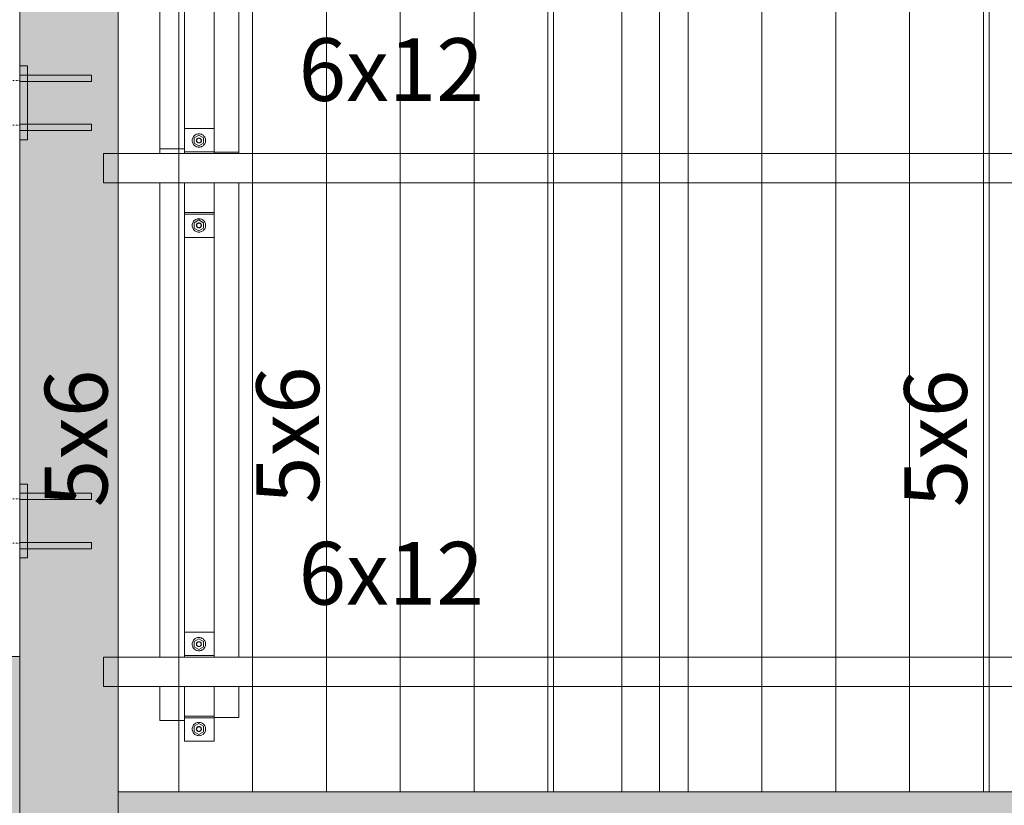
# Model space of a CAD drawing. Units: millimetres. Extents: x 225850 to 342378, y -28738 to 12684.
# Drawn here: x 229327 to 231328, y -15900 to -14303 of the extents above; entities that cross this region are included whole.
import ezdxf

# ---------------------------------------------------------------- set-up
doc = ezdxf.new("R2010")
doc.units = ezdxf.units.MM
doc.linetypes.add('Traço', pattern=[6.35, 3.175, -3.175])
for name, color, linetype, lineweight, true_color in [('A-GENM', 7, 'Continuous', 5, 0x3f403f), ('fundação', 7, 'Continuous', 5, 0x3f403f), ('Pilares Estruturais', 7, 'Continuous', 5, 0x3f403f), ('Piso', 7, 'Continuous', 5, 0x3f403f), ('Quadro Estrutural', 7, 'Continuous', 5, 0x3f403f), ('TAG VIGA', 7, 'Continuous', 5, 0x3f403f), ('Telhado', 7, 'Continuous', 5, 0x3f403f), ('Telhados', 7, 'Continuous', 5, 0x3f403f)]:
    doc.layers.add(name, color=color, linetype=linetype, lineweight=lineweight, true_color=true_color)
doc.layers.add('HIDDEN', color=7, linetype='Traço', lineweight=5)
doc.styles.add('Figtree Medium_1', font='txt', dxfattribs={"width": 0.9, "height": 127.5})
pattern_1 = [(90, (0, -23673.15), (-150, 9e-15), [])]
pattern_2 = [(90, (885, -23673.15), (-150, 9e-15), [])]
pattern_3 = [(90, (1770, -23673.15), (-150, 9e-15), [])]

# ---------------------------------------------------------------- blocks, each defined once
blk = doc.blocks.new('Family - L213-296805-PLANTA DE COBERTURA - NÍVEL 3_65m - T_V_A_')
at = {"layer": 'Piso', "lineweight": 18, "true_color": 0xc3c3c3}
blk.add_hatch(color=9, dxfattribs=at).paths.add_polyline_path([(978.2, -1401.8), (1725, -1401.8), (1725, -1252), (-1725, -1252), (-1725, -1401.8), (930, -1401.8)])
blk = doc.blocks.new('Family - VC221-297033-PLANTA DE COBERTURA - NÍVEL 3_65m - T_V_A_')
at = {"layer": 'Quadro Estrutural', "lineweight": 18, "true_color": 0x3d3d3d}
blk.add_hatch(color=250, dxfattribs=at).paths.add_polyline_path([(-100, -1351.8), (100, -1351.8), (100, -988.2), (70, -988.2), (70, -928.2), (100, -928.2), (100, 35.5), (70, 35.5), (70, 95.5), (100, 95.5), (100, 1059.1), (70, 1059.1), (70, 1119.1), (100, 1119.1), (100, 1351.8), (-100, 1351.8), (-100, 1123.2), (-84, 1123.2), (-84, 1104.6), (46, 1103.7), (46, 1091.9), (-84, 1091.9), (-84, 1004.6), (46, 1003.7), (46, 991.9), (-84, 991.9), (-84, 973.2), (-100, 973.2), (-100, 273.2), (-84, 273.2), (-84, 254.6), (46, 253.7), (46, 241.9), (-84, 241.9), (-84, 154.6), (46, 153.7), (46, 141.9), (-84, 141.9), (-84, 123.2), (-100, 123.2), (-100, -576.8), (-84, -576.8), (-84, -595.4), (46, -596.3), (46, -608.1), (-84, -608.1), (-84, -695.4), (46, -696.3), (46, -708.1), (-84, -708.1), (-84, -726.8), (-100, -726.8), (-100, -1264.5)])
at = {"layer": 'Quadro Estrutural', "color": 9, "lineweight": 18, "true_color": 0xbfbfbf}
for p, q in [((100, 1351.8), (-100, 1351.8)), ((-100, 1351.8), (-100, -1351.8)), ((100, 1351.8), (100, -1351.8)), ((-100, -1351.8), (100, -1351.8))]:
    blk.add_line(p, q, dxfattribs=at)
blk = doc.blocks.new('Family - P32-297587-PLANTA DE COBERTURA - NÍVEL 3_65m - T_V_A_')
at = {"layer": 'Pilares Estruturais', "lineweight": 18, "true_color": 0x00ce7c}
for points in [[(-182.1, 0), (-150, 0), (-150, 100), (-575, 525), (-218, 0)], [(-575, -525), (-150, -275.9), (-150, -100), (-175.3, -125.3)], [(-150, -525), (-150, -275.9), (-575, -525)]]:
    blk.add_hatch(color=112, dxfattribs=at).paths.add_polyline_path(points)
h = blk.add_hatch(color=112, dxfattribs=at)
h.paths.add_polyline_path([(-575, -525), (-150, -100), (-575, -100), (-575, -125.3)])
h.paths.add_polyline_path([(-218, 0), (-575, 525), (-575, 0)])
h = blk.add_hatch(color=112, dxfattribs=at)
h.paths.add_polyline_path([(-150, 100), (-150, 525), (-575, 525), (-150, 100)])
h.paths.add_polyline_path([(50, 217.2), (50, 217.2), (50, 249.8)])
at = {"layer": 'Pilares Estruturais', "color": 253, "lineweight": 18, "true_color": 0xaaaaaa}
for p, q in [((-575, 525), (-575, -525)), ((-150, 525), (-575, 525)), ((-575, -525), (-575, 525)), ((-575, 525), (-150, 525)), ((-150, 100), (-575, 525)), ((-575, -525), (-150, -100)), ((-575, -525), (-150, -525)), ((-150, -525), (-575, -525))]:
    blk.add_line(p, q, dxfattribs=at)
blk = doc.blocks.new('IFC-EST-UBS-PORTE-2_IFC-1-PLANTA DE COBERTURA - NÍVEL 3_65m - T_V_A_')
at = {"layer": 'fundação', "color": 253, "lineweight": 18, "true_color": 0xaaaaaa}
blk.add_blockref('Family - P32-297587-PLANTA DE COBERTURA - NÍVEL 3_65m - T_V_A_', (229476.8, -16122.2), dxfattribs=at)
at = {"layer": 'Piso', "color": 253, "lineweight": 18, "true_color": 0xaaaaaa}
blk.add_blockref('Family - L213-296805-PLANTA DE COBERTURA - NÍVEL 3_65m - T_V_A_', (231251.8, -14620.4), dxfattribs=at)
at = {"layer": 'Quadro Estrutural', "color": 253, "lineweight": 18, "true_color": 0xaaaaaa}
blk.add_blockref('Family - VC221-297033-PLANTA DE COBERTURA - NÍVEL 3_65m - T_V_A_', (229426.8, -14670.4), dxfattribs=at)
blk = doc.blocks.new('Viga Tubo Retangular - 150x100_4_75-2421579-PLANTA DE COBERTURA - NÍVEL 3_65m - T_V_A_')
at = {"layer": 'HIDDEN', "color": 253, "true_color": 0xaaaaaa}
for p, q in [((-178.7, 45.2), (1950, 45.2)), ((-178.7, -45.2), (1950, -45.2))]:
    blk.add_line(p, q, dxfattribs=at)
blk = doc.blocks.new('Chapa2 - _16_00-V66-PLANTA DE COBERTURA - NÍVEL 3_65m - T_V_A_')
at = {"layer": 'Quadro Estrutural', "true_color": 0x565755, "transparency": 33554432}
h = blk.add_hatch(color=251, dxfattribs=at)
h.paths.add_polyline_path([(229342.8, -15397.2), (229342.8, -15378.5), (229326.8, -15378.5), (229326.8, -15397.2)])
h.paths.add_polyline_path([(229326.8, -15365.8), (229342.8, -15365.8), (229342.8, -15278.5), (229326.8, -15278.5), (229326.8, -15309.8)])
h.paths.add_polyline_path([(229326.8, -15265.8), (229342.8, -15265.8), (229342.8, -15247.2), (229326.8, -15247.2)])
at = {"layer": 'Quadro Estrutural', "color": 9, "true_color": 0xbfbfbf}
for p, q in [((229326.8, -15265.8), (229326.8, -15247.2)), ((229326.8, -15247.2), (229342.8, -15247.2)), ((229342.8, -15247.2), (229326.8, -15247.2)), ((229326.8, -15247.2), (229326.8, -15397.2)), ((229342.8, -15247.2), (229342.8, -15265.8)), ((229342.8, -15397.2), (229342.8, -15247.2)), ((229326.8, -15272.2), (229326.8, -15266.7)), ((229326.8, -15276.7), (229326.8, -15272.2)), ((229326.8, -15365.8), (229326.8, -15278.5)), ((229342.8, -15267.8), (229342.8, -15268.9)), ((229342.8, -15269.2), (229342.8, -15270.4)), ((229342.8, -15270.7), (229342.8, -15272)), ((229342.8, -15272.2), (229342.8, -15273.7)), ((229342.8, -15273.8), (229342.8, -15275.2)), ((229342.8, -15275.5), (229342.8, -15276.5)), ((229342.8, -15278.5), (229342.8, -15365.8)), ((229326.8, -15372.2), (229326.8, -15367.7)), ((229326.8, -15377.7), (229326.8, -15372.2)), ((229326.8, -15397.2), (229326.8, -15378.5)), ((229342.8, -15367.8), (229342.8, -15368.9)), ((229342.8, -15369.2), (229342.8, -15370.6)), ((229342.8, -15370.7), (229342.8, -15372.2)), ((229342.8, -15372.4), (229342.8, -15373.7)), ((229342.8, -15374), (229342.8, -15375.2)), ((229342.8, -15375.5), (229342.8, -15376.5)), ((229342.8, -15378.5), (229342.8, -15397.2)), ((229342.8, -15397.2), (229326.8, -15397.2)), ((229326.8, -15397.2), (229342.8, -15397.2))]:
    blk.add_line(p, q, dxfattribs=at)
blk = doc.blocks.new('Chumbador 00 - ø1_2_-2299800-PLANTA DE COBERTURA - NÍVEL 3_65m - T_V_A_')
at = {"layer": 'A-GENM', "color": 9, "true_color": 0xbfbfbf}
for p, q in [((229342.8, -7740.8), (229326.8, -7740.8)), ((229326.8, -7740.8), (229326.8, -7741.1)), ((229326.8, -7740.8), (229326.8, -7741.1)), ((229326.8, -7741.1), (229326.8, -7741.7)), ((229326.8, -7741.1), (229326.8, -7741.7)), ((229326.8, -7741.7), (229326.8, -7742.7)), ((229326.8, -7741.7), (229326.8, -7742.7)), ((229326.8, -7742.7), (229326.8, -7744)), ((229326.8, -7742.7), (229326.8, -7744)), ((229472.8, -7740.8), (229342.8, -7740.8)), ((229472.8, -7741.1), (229472.8, -7740.8)), ((229472.8, -7747.2), (229472.8, -7740.8)), ((229472.8, -7741.7), (229472.8, -7741.1)), ((229472.8, -7742.7), (229472.8, -7741.7)), ((229472.8, -7744), (229472.8, -7742.7)), ((229326.8, -7744), (229326.8, -7745.6)), ((229326.8, -7744), (229326.8, -7745.6)), ((229326.8, -7745.6), (229326.8, -7747.2)), ((229326.8, -7745.6), (229326.8, -7747.2)), ((229326.8, -7747.2), (229326.8, -7748.8)), ((229326.8, -7747.2), (229326.8, -7748.8)), ((229326.8, -7748.8), (229326.8, -7750.4)), ((229326.8, -7748.8), (229326.8, -7750.4)), ((229326.8, -7750.4), (229326.8, -7751.7)), ((229326.8, -7750.4), (229326.8, -7751.7)), ((229326.8, -7751.7), (229326.8, -7752.7)), ((229326.8, -7751.7), (229326.8, -7752.7)), ((229326.8, -7752.7), (229326.8, -7753.3)), ((229326.8, -7752.7), (229326.8, -7753.3)), ((229326.8, -7753.3), (229326.8, -7753.5)), ((229326.8, -7753.3), (229326.8, -7753.5)), ((229326.8, -7753.5), (229342.8, -7753.5)), ((229342.8, -7753.5), (229472.8, -7753.5)), ((229472.8, -7745.6), (229472.8, -7744)), ((229472.8, -7747.2), (229472.8, -7745.6)), ((229472.8, -7748.8), (229472.8, -7747.2)), ((229472.8, -7753.5), (229472.8, -7747.2)), ((229472.8, -7750.4), (229472.8, -7748.8)), ((229472.8, -7751.7), (229472.8, -7750.4)), ((229472.8, -7752.7), (229472.8, -7751.7)), ((229472.8, -7753.3), (229472.8, -7752.7)), ((229472.8, -7753.5), (229472.8, -7753.3))]:
    blk.add_line(p, q, dxfattribs=at)
blk = doc.blocks.new('Chumbador 00 - ø1_2_-2300122-PLANTA DE COBERTURA - NÍVEL 3_65m - T_V_A_')
at = {"layer": 'A-GENM', "color": 9, "true_color": 0xbfbfbf}
for p, q in [((229342.8, -7640.8), (229326.8, -7640.8)), ((229326.8, -7640.8), (229326.8, -7641.1)), ((229326.8, -7640.8), (229326.8, -7641.1)), ((229326.8, -7641.1), (229326.8, -7641.7)), ((229326.8, -7641.1), (229326.8, -7641.7)), ((229326.8, -7641.7), (229326.8, -7642.7)), ((229326.8, -7641.7), (229326.8, -7642.7)), ((229326.8, -7642.7), (229326.8, -7644)), ((229326.8, -7642.7), (229326.8, -7644)), ((229472.8, -7640.8), (229342.8, -7640.8)), ((229472.8, -7641.1), (229472.8, -7640.8)), ((229472.8, -7647.2), (229472.8, -7640.8)), ((229472.8, -7641.7), (229472.8, -7641.1)), ((229472.8, -7642.7), (229472.8, -7641.7)), ((229472.8, -7644), (229472.8, -7642.7)), ((229326.8, -7644), (229326.8, -7645.6)), ((229326.8, -7644), (229326.8, -7645.6)), ((229326.8, -7645.6), (229326.8, -7647.2)), ((229326.8, -7645.6), (229326.8, -7647.2)), ((229326.8, -7647.2), (229326.8, -7648.8)), ((229326.8, -7647.2), (229326.8, -7648.8)), ((229326.8, -7648.8), (229326.8, -7650.4)), ((229326.8, -7648.8), (229326.8, -7650.4)), ((229326.8, -7650.4), (229326.8, -7651.7)), ((229326.8, -7650.4), (229326.8, -7651.7)), ((229326.8, -7651.7), (229326.8, -7652.7)), ((229326.8, -7651.7), (229326.8, -7652.7)), ((229326.8, -7652.7), (229326.8, -7653.3)), ((229326.8, -7652.7), (229326.8, -7653.3)), ((229326.8, -7653.3), (229326.8, -7653.5)), ((229326.8, -7653.3), (229326.8, -7653.5)), ((229326.8, -7653.5), (229342.8, -7653.5)), ((229342.8, -7653.5), (229472.8, -7653.5)), ((229472.8, -7645.6), (229472.8, -7644)), ((229472.8, -7647.2), (229472.8, -7645.6)), ((229472.8, -7648.8), (229472.8, -7647.2)), ((229472.8, -7653.5), (229472.8, -7647.2)), ((229472.8, -7650.4), (229472.8, -7648.8)), ((229472.8, -7651.7), (229472.8, -7650.4)), ((229472.8, -7652.7), (229472.8, -7651.7)), ((229472.8, -7653.3), (229472.8, -7652.7)), ((229472.8, -7653.5), (229472.8, -7653.3))]:
    blk.add_line(p, q, dxfattribs=at)
blk = doc.blocks.new('Chumbador 00 - ø1_2_-V67-PLANTA DE COBERTURA - NÍVEL 3_65m - T_V_A_')
at = {"layer": 'A-GENM', "true_color": 0xc0c0c0, "transparency": 33554432}
for points in [[(229399.6, -15372.2), (229472.8, -15372.2), (229472.8, -15365.8), (229326.8, -15366.7), (229326.8, -15372.2), (229342.8, -15372.2)], [(229326.8, -15378.5), (229472.8, -15377.7), (229472.8, -15372.2), (229326.8, -15372.2), (229326.8, -15378.3)]]:
    blk.add_hatch(color=9, dxfattribs=at).paths.add_polyline_path(points)
at = {"layer": 'A-GENM', "color": 9, "true_color": 0xbfbfbf}
for p, q in [((229342.8, -15365.8), (229326.8, -15365.8)), ((229326.8, -15365.8), (229326.8, -15366.7)), ((229326.8, -15365.8), (229326.8, -15366.7)), ((229326.8, -15367.7), (229326.8, -15372.2)), ((229326.8, -15367.7), (229326.8, -15372.2)), ((229326.8, -15372.2), (229326.8, -15378.5)), ((229326.8, -15372.2), (229326.8, -15373.8)), ((229326.8, -15373.8), (229326.8, -15375.4)), ((229326.8, -15375.4), (229326.8, -15376.7)), ((229326.8, -15376.7), (229326.8, -15377.7)), ((229326.8, -15377.7), (229326.8, -15378.3)), ((229326.8, -15378.3), (229326.8, -15378.5)), ((229326.8, -15378.5), (229342.8, -15378.5)), ((229472.8, -15365.8), (229342.8, -15365.8)), ((229342.8, -15378.5), (229472.8, -15378.5)), ((229472.8, -15366.1), (229472.8, -15365.8)), ((229472.8, -15366.1), (229472.8, -15365.8)), ((229472.8, -15366.7), (229472.8, -15366.1)), ((229472.8, -15366.7), (229472.8, -15366.1)), ((229472.8, -15367.7), (229472.8, -15366.7)), ((229472.8, -15367.7), (229472.8, -15366.7)), ((229472.8, -15369), (229472.8, -15367.7)), ((229472.8, -15369), (229472.8, -15367.7)), ((229472.8, -15370.6), (229472.8, -15369)), ((229472.8, -15370.6), (229472.8, -15369)), ((229472.8, -15372.2), (229472.8, -15370.6)), ((229472.8, -15372.2), (229472.8, -15370.6)), ((229472.8, -15373.8), (229472.8, -15372.2)), ((229472.8, -15373.8), (229472.8, -15372.2)), ((229472.8, -15375.4), (229472.8, -15373.8)), ((229472.8, -15375.4), (229472.8, -15373.8)), ((229472.8, -15376.7), (229472.8, -15375.4)), ((229472.8, -15376.7), (229472.8, -15375.4)), ((229472.8, -15377.7), (229472.8, -15376.7)), ((229472.8, -15377.7), (229472.8, -15376.7)), ((229472.8, -15378.3), (229472.8, -15377.7)), ((229472.8, -15378.3), (229472.8, -15377.7)), ((229472.8, -15378.5), (229472.8, -15378.3)), ((229472.8, -15378.5), (229472.8, -15378.3))]:
    blk.add_line(p, q, dxfattribs=at)
blk = doc.blocks.new('Chumbador 00 - ø1_2_-V68-PLANTA DE COBERTURA - NÍVEL 3_65m - T_V_A_')
at = {"layer": 'A-GENM', "true_color": 0xc0c0c0, "transparency": 33554432}
for points in [[(229472.8, -15272.2), (229472.8, -15265.8), (229326.8, -15266.7), (229326.8, -15272.2), (229399.6, -15272.2)], [(229326.8, -15278.5), (229472.8, -15277.7), (229472.8, -15272.2), (229326.8, -15272.2), (229326.8, -15278.3)]]:
    blk.add_hatch(color=9, dxfattribs=at).paths.add_polyline_path(points)
at = {"layer": 'A-GENM', "color": 9, "true_color": 0xbfbfbf}
for p, q in [((229342.8, -15265.8), (229326.8, -15265.8)), ((229326.8, -15265.8), (229326.8, -15272.2)), ((229326.8, -15265.8), (229326.8, -15266.1)), ((229326.8, -15266.1), (229326.8, -15266.7)), ((229326.8, -15266.7), (229326.8, -15267.7)), ((229326.8, -15267.7), (229326.8, -15269)), ((229326.8, -15269), (229326.8, -15270.6)), ((229326.8, -15270.6), (229326.8, -15272.2)), ((229326.8, -15272.2), (229326.8, -15276.7)), ((229326.8, -15272.2), (229326.8, -15276.7)), ((229326.8, -15277.7), (229326.8, -15278.5)), ((229326.8, -15277.7), (229326.8, -15278.5)), ((229326.8, -15278.5), (229342.8, -15278.5)), ((229472.8, -15265.8), (229342.8, -15265.8)), ((229342.8, -15278.5), (229472.8, -15278.5)), ((229472.8, -15266.1), (229472.8, -15265.8)), ((229472.8, -15266.1), (229472.8, -15265.8)), ((229472.8, -15266.7), (229472.8, -15266.1)), ((229472.8, -15266.7), (229472.8, -15266.1)), ((229472.8, -15267.7), (229472.8, -15266.7)), ((229472.8, -15267.7), (229472.8, -15266.7)), ((229472.8, -15269), (229472.8, -15267.7)), ((229472.8, -15269), (229472.8, -15267.7)), ((229472.8, -15270.6), (229472.8, -15269)), ((229472.8, -15270.6), (229472.8, -15269)), ((229472.8, -15272.2), (229472.8, -15270.6)), ((229472.8, -15272.2), (229472.8, -15270.6)), ((229472.8, -15273.8), (229472.8, -15272.2)), ((229472.8, -15273.8), (229472.8, -15272.2)), ((229472.8, -15275.4), (229472.8, -15273.8)), ((229472.8, -15275.4), (229472.8, -15273.8)), ((229472.8, -15276.7), (229472.8, -15275.4)), ((229472.8, -15276.7), (229472.8, -15275.4)), ((229472.8, -15277.7), (229472.8, -15276.7)), ((229472.8, -15277.7), (229472.8, -15276.7)), ((229472.8, -15278.3), (229472.8, -15277.7)), ((229472.8, -15278.3), (229472.8, -15277.7)), ((229472.8, -15278.5), (229472.8, -15278.3)), ((229472.8, -15278.5), (229472.8, -15278.3))]:
    blk.add_line(p, q, dxfattribs=at)
blk = doc.blocks.new('Viga L - 2_x1_8_-2419488-PLANTA DE COBERTURA - NÍVEL 3_65m - T_V_A_')
at = {"layer": 'Quadro Estrutural', "color": 251, "true_color": 0x575857}
for p, q in [((247635.7, -27585.6), (247635.7, -27525.6)), ((247683.3, -27525.6), (247683.3, -27585.6))]:
    blk.add_line(p, q, dxfattribs=at)
blk = doc.blocks.new('Viga L - 2_x1_8_-2419717-PLANTA DE COBERTURA - NÍVEL 3_65m - T_V_A_')
at = {"layer": 'Quadro Estrutural', "color": 251, "true_color": 0x575857}
for p, q in [((247461.7, -27585.6), (247461.7, -27525.6)), ((247509.4, -27525.6), (247509.4, -27585.6))]:
    blk.add_line(p, q, dxfattribs=at)
blk = doc.blocks.new('Chumbador 02 - ø3_8-V57-PLANTA DE COBERTURA - NÍVEL 3_65m - T_V_A_')
at = {"layer": 'A-GENM', "color": 251, "true_color": 0x575857}
for p, q in [((0, 11), (-9.5, 5.5)), ((-9.5, 5.5), (-9.5, -5.5)), ((9.5, 5.5), (0, 11)), ((9.5, -5.5), (9.5, 5.5)), ((-9.5, -5.5), (0, -11)), ((0, -11), (9.5, -5.5))]:
    blk.add_line(p, q, dxfattribs=at)
for radius, start, end in [(13.6, 165, 180), (13.6, 150, 165), (13.6, 135, 150), (13.6, 120, 135), (13.6, 105, 120), (5, 165, 180), (5, 150, 165), (4.75, 165, 180), (4.75, 150, 165), (5, 135, 150), (4.75, 135, 150), (13.6, 90, 105), (5, 120, 135), (4.75, 120, 135), (5, 105, 120), (4.75, 105, 120), (5, 90, 105), (4.75, 90, 105), (13.6, 75, 90), (5, 75, 90), (4.75, 75, 90), (4.75, 60, 75), (5, 60, 75), (4.75, 45, 60), (5, 45, 60), (4.75, 30, 45), (13.6, 60, 75), (5, 30, 45), (4.75, 15, 30), (5, 15, 30), (4.75, 360, 15), (5, 0, 15), (13.6, 45, 60), (13.6, 30, 45), (13.6, 15, 30), (13.6, 360, 15), (13.6, 180, 195), (13.6, 195, 210), (13.6, 210, 225), (13.6, 225, 240), (13.6, 240, 255), (5, 180, 195), (5, 195, 210), (4.75, 180, 195), (4.75, 195, 210), (5, 210, 225), (4.75, 210, 225), (5, 225, 240), (13.6, 255, 270), (4.75, 225, 240), (5, 240, 255), (4.75, 240, 255), (5, 255, 270), (4.75, 255, 270), (4.75, 270, 285), (5, 270, 285), (13.6, 270, 285), (4.75, 285, 300), (5, 285, 300), (4.75, 300, 315), (5, 300, 315), (4.75, 315, 330), (5, 315, 330), (13.6, 285, 300), (4.75, 330, 345), (5, 330, 345), (4.75, 345, 360), (5, 345, 0), (13.6, 300, 315), (13.6, 315, 330), (13.6, 330, 345), (13.6, 345, 360)]:
    blk.add_arc((0, 0), radius, start, end, dxfattribs=at)
blk = doc.blocks.new('Chumbador 02 - ø3_8-2420184-PLANTA DE COBERTURA - NÍVEL 3_65m - T_V_A_')
at = {"layer": 'A-GENM', "color": 251, "true_color": 0x575857}
for p, q in [((0, 11), (-9.5, 5.5)), ((-9.5, 5.5), (-9.5, -5.5)), ((9.5, 5.5), (0, 11)), ((9.5, -5.5), (9.5, 5.5)), ((-9.5, -5.5), (0, -11)), ((0, -11), (9.5, -5.5))]:
    blk.add_line(p, q, dxfattribs=at)
for radius, start, end in [(13.6, 165, 180), (13.6, 180, 195), (13.6, 150, 165), (13.6, 135, 150), (13.6, 120, 135), (13.6, 105, 120), (5, 165, 180), (5, 180, 195), (5, 150, 165), (4.75, 165, 180), (4.75, 180, 195), (4.75, 150, 165), (5, 135, 150), (4.75, 135, 150), (13.6, 90, 105), (5, 120, 135), (4.75, 120, 135), (5, 105, 120), (4.75, 105, 120), (5, 90, 105), (4.75, 90, 105), (13.6, 75, 90), (5, 75, 90), (4.75, 75, 90), (4.75, 60, 75), (5, 60, 75), (4.75, 45, 60), (5, 45, 60), (4.75, 30, 45), (13.6, 60, 75), (5, 30, 45), (4.75, 15, 30), (5, 15, 30), (4.75, 0, 15), (4.75, 345, 360), (5, 0, 15), (5, 345, 360), (13.6, 45, 60), (13.6, 30, 45), (13.6, 15, 30), (13.6, 0, 15), (13.6, 345, 360), (13.6, 195, 210), (13.6, 210, 225), (13.6, 225, 240), (13.6, 240, 255), (5, 195, 210), (4.75, 195, 210), (5, 210, 225), (4.75, 210, 225), (5, 225, 240), (13.6, 255, 270), (4.75, 225, 240), (5, 240, 255), (4.75, 240, 255), (5, 255, 270), (4.75, 255, 270), (4.75, 270, 285), (5, 270, 285), (13.6, 270, 285), (4.75, 285, 300), (5, 285, 300), (4.75, 300, 315), (5, 300, 315), (4.75, 315, 330), (5, 315, 330), (13.6, 285, 300), (4.75, 330, 345), (5, 330, 345), (13.6, 300, 315), (13.6, 315, 330), (13.6, 330, 345)]:
    blk.add_arc((0, 0), radius, start, end, dxfattribs=at)
blk = doc.blocks.new('Viga L - 2_x1_8_-V112-PLANTA DE COBERTURA - NÍVEL 3_65m - T_V_A_')
at = {"layer": 'Quadro Estrutural', "color": 251, "true_color": 0x575857}
for p, q in [((229661.8, -8115.5), (229661.8, -8067.8)), ((229661.8, -8067.8), (229721.8, -8067.8)), ((229721.8, -8067.8), (229721.8, -8109.5)), ((229721.8, -8115.5), (229661.8, -8115.5))]:
    blk.add_line(p, q, dxfattribs=at)
blk = doc.blocks.new('Chumbador 02 - ø3_8-V115-PLANTA DE COBERTURA - NÍVEL 3_65m - T_V_A_')
at = {"layer": 'A-GENM', "color": 251, "true_color": 0x575857}
for p, q in [((0, 11), (-9.5, 5.5)), ((-9.5, 5.5), (-9.5, -5.5)), ((9.5, 5.5), (0, 11)), ((9.5, -5.5), (9.5, 5.5)), ((-9.5, -5.5), (0, -11)), ((0, -11), (9.5, -5.5))]:
    blk.add_line(p, q, dxfattribs=at)
for radius, start, end in [(13.6, 165, 180), (13.6, 180, 210), (13.6, 120, 165), (13.6, 105, 120), (5, 165, 180), (5, 180, 210), (5, 150, 165), (4.75, 165, 180), (4.75, 180, 195), (4.75, 150, 165), (5, 135, 150), (4.75, 120, 150), (13.6, 90, 105), (5, 120, 135), (5, 105, 120), (4.75, 15, 120), (5, 90, 105), (13.6, 75, 90), (5, 75, 90), (5, 60, 75), (5, 45, 60), (13.6, 60, 75), (5, 30, 45), (5, 15, 30), (4.75, 0, 15), (4.75, 345, 360), (5, 0, 15), (5, 345, 360), (13.6, 15, 60), (13.6, 0, 15), (13.6, 345, 360), (13.6, 210, 225), (13.6, 225, 240), (13.6, 240, 255), (4.75, 195, 210), (5, 210, 225), (4.75, 210, 225), (5, 225, 240), (13.6, 255, 270), (4.75, 225, 255), (5, 240, 255), (5, 255, 270), (4.75, 255, 270), (5, 270, 300), (4.75, 270, 285), (13.6, 270, 315), (4.75, 285, 300), (4.75, 300, 315), (5, 300, 315), (4.75, 315, 330), (5, 315, 330), (4.75, 330, 345), (5, 330, 345), (13.6, 315, 330), (13.6, 330, 345)]:
    blk.add_arc((0, 0), radius, start, end, dxfattribs=at)
blk = doc.blocks.new('Madeira Retangular - 5x6-2429322-PLANTA DE COBERTURA - NÍVEL 3_65m - T_V_A_')
at = {"layer": 'Quadro Estrutural', "color": 251, "true_color": 0x575857}
for p, q in [((229611.8, -9265), (229611.8, -10096)), ((229661.8, -10096), (229661.8, -9265))]:
    blk.add_line(p, q, dxfattribs=at)
at = {"layer": 'Quadro Estrutural', "color": 251, "true_color": 0x6a6b6a}
for p, q in [((229611.8, -10096), (229611.8, -10163.3)), ((229661.8, -10163.3), (229661.8, -10096))]:
    blk.add_line(p, q, dxfattribs=at)
blk = doc.blocks.new('Madeira Retangular - 5x6-V116-PLANTA DE COBERTURA - NÍVEL 3_65m - T_V_A_')
at = {"layer": 'Quadro Estrutural', "color": 251, "true_color": 0x575857}
for p, q in [((229771.8, -14572.3), (229721.8, -14572.3)), ((229721.8, -14572.3), (229721.8, -14574.9)), ((229771.8, -14574.9), (229771.8, -14572.3)), ((229771.8, -15598.6), (229771.8, -14634.9)), ((229721.8, -14694.9), (229721.8, -15598.6)), ((229771.8, -15721.3), (229771.8, -15658.6)), ((229721.8, -15718.6), (229721.8, -15721.3)), ((229771.8, -15721.3), (229721.8, -15721.3))]:
    blk.add_line(p, q, dxfattribs=at)
blk = doc.blocks.new('Madeira Retangular - 5x6-2430298-PLANTA DE COBERTURA - NÍVEL 3_65m - T_V_A_')
at = {"layer": 'Quadro Estrutural', "color": 251, "true_color": 0x575857}
for p, q in [((229721.8, -9271.5), (229721.8, -10096)), ((229771.8, -10096), (229771.8, -9271.5))]:
    blk.add_line(p, q, dxfattribs=at)
at = {"layer": 'Quadro Estrutural', "color": 251, "true_color": 0x6a6b6a}
for p, q in [((229721.8, -10096), (229721.8, -10166)), ((229771.8, -10226), (229771.8, -10096)), ((229721.8, -10286), (229721.8, -10297.2)), ((229721.8, -10297.2), (229771.8, -10297.2)), ((229771.8, -10297.2), (229771.8, -10286))]:
    blk.add_line(p, q, dxfattribs=at)
blk = doc.blocks.new('Madeira Retangular - 5x6-V117-PLANTA DE COBERTURA - NÍVEL 3_65m - T_V_A_')
at = {"layer": 'Quadro Estrutural', "color": 251, "true_color": 0x575857}
for p, q in [((229661.8, -14565.8), (229611.8, -14565.8)), ((229611.8, -14565.8), (229611.8, -14574.9)), ((229661.8, -14574.9), (229661.8, -14565.8)), ((229611.8, -14634.9), (229611.8, -15598.6)), ((229661.8, -15598.6), (229661.8, -14694.9)), ((229611.8, -15658.6), (229611.8, -15727.8)), ((229661.8, -15727.8), (229661.8, -15718.6)), ((229661.8, -15727.8), (229611.8, -15727.8))]:
    blk.add_line(p, q, dxfattribs=at)
blk = doc.blocks.new('Madeira Retangular - 6x12-2433997-PLANTA DE COBERTURA - NÍVEL 3_65m - T_V_A_')
at = {"layer": 'Quadro Estrutural', "true_color": 0xa09151}
blk.add_hatch(color=55, dxfattribs=at).paths.add_polyline_path([(-8031.5, -30), (-8009.1, -30), (-8009.1, 30), (-8039.1, 30), (-8039.1, -30)])
at = {"layer": 'Quadro Estrutural'}
for p, q in [((-8039.1, -30), (-8039.1, 30)), ((-8009.1, 30), (-8039.1, 30)), ((-8039.1, -30), (-8009.1, -30))]:
    blk.add_line(p, q, dxfattribs=at)
at = {"layer": 'Quadro Estrutural', "color": 251, "true_color": 0x575857}
for p, q in [((-7124.1, 30), (-8009.1, 30)), ((-6239.1, 30), (-6909.1, 30)), ((-8009.1, -30), (-7124.1, -30)), ((-6909.1, -30), (-6239.1, -30))]:
    blk.add_line(p, q, dxfattribs=at)
at = {"layer": 'Quadro Estrutural', "color": 251, "true_color": 0x6a6b6a}
for p, q in [((-6909.1, 30), (-7124.1, 30)), ((-6024.1, 30), (-6239.1, 30)), ((-7124.1, -30), (-6909.1, -30)), ((-6239.1, -30), (-6024.1, -30))]:
    blk.add_line(p, q, dxfattribs=at)

msp = doc.modelspace()

# ---------------------------------------------------------------- hatches: boundary and pattern name
at = {"layer": 'Telhado', "true_color": 0xc0c0c0}
h = msp.add_hatch(dxfattribs=at)
h.set_pattern_fill('FP_111', color=9, style=0, pattern_type=2)
h.set_pattern_definition(pattern_1)
h.paths.add_polyline_path([(230552.7, -15658.6), (230626.8, -15658.6), (230626.8, -15598.6), (230411.8, -15598.6), (230411.8, -15658.6)])
h.paths.add_polyline_path([(230626.8, -14634.9), (230626.8, -14574.9), (230411.8, -14574.9), (230411.8, -14634.9), (230552.7, -14634.9)])
h.paths.add_polyline_path([(229611.8, -13741.3), (229661.8, -13741.3), (229661.8, -13671.3), (229721.8, -13671.3), (229721.8, -13741.3), (229771.8, -13741.3), (229771.8, -13611.3), (230411.8, -13611.3), (230411.8, -13551.3), (229771.8, -13551.3), (229771.8, -13442.3), (229721.8, -13442.3), (229721.8, -13551.3), (229661.8, -13551.3), (229661.8, -13442.3), (229611.8, -13442.3), (229611.8, -13551.3), (229526.8, -13551.3), (229526.8, -13611.3), (229611.8, -13611.3), (229611.8, -13681.4)])
h = msp.add_hatch(dxfattribs=at)
h.set_pattern_fill('FP_111', color=9, style=0, pattern_type=2)
h.set_pattern_definition(pattern_1)
h.paths.add_polyline_path([(230411.8, -15872.4), (230626.8, -15872.4), (230626.8, -15658.6), (230411.8, -15658.6)])
h.paths.add_polyline_path([(230552.7, -15598.6), (230626.8, -15598.6), (230626.8, -14634.9), (230411.8, -14634.9), (230411.8, -15598.6)])
h.paths.add_polyline_path([(230626.8, -14574.9), (230626.8, -13611.3), (229771.8, -13611.3), (229771.8, -13741.3), (230411.8, -13741.3), (230411.8, -14574.9), (230552.7, -14574.9)])
h.paths.add_polyline_path([(229714.1, -13741.3), (229721.8, -13741.3), (229721.8, -13722.1), (229661.8, -13722.1), (229661.8, -13741.3)])
h.paths.add_polyline_path([(229611.8, -13741.3), (229611.8, -13611.3), (229526.8, -13611.3), (229526.8, -13741.3), (229609.2, -13741.3)])
h.paths.add_polyline_path([(230626.8, -13551.3), (230626.8, -13442.3), (229771.8, -13442.3), (229771.8, -13551.3), (230552.7, -13551.3)])
h.paths.add_polyline_path([(229609.2, -13551.3), (229611.8, -13551.3), (229611.8, -13442.3), (229526.8, -13442.3), (229526.8, -13551.3)])
h.paths.add_polyline_path([(229721.8, -13500.5), (229721.8, -13442.3), (229661.8, -13442.3), (229661.8, -13500.5), (229714.1, -13500.5)])
h = msp.add_hatch(dxfattribs=at)
h.set_pattern_fill('FP_119', color=9, style=0, pattern_type=2)
h.set_pattern_definition(pattern_3)
h.paths.add_polyline_path([(231358.3, -15727.8), (231408.3, -15727.8), (231408.3, -15718.6), (231468.3, -15718.6), (231468.3, -15721.3), (231511.8, -15721.3), (231511.8, -13741.3), (231468.3, -13741.3), (231468.3, -14574.9), (231408.3, -14574.9), (231408.3, -13741.3), (231358.3, -13741.3), (231358.3, -14574.9), (231296.8, -14574.9), (231296.8, -14634.9), (231358.3, -14634.9), (231358.3, -15598.6), (231296.8, -15598.6), (231296.8, -15658.6), (231358.3, -15658.6)])
h.paths.add_polyline_path([(231408.3, -15598.6), (231408.3, -14694.9), (231468.3, -14694.9), (231468.3, -15598.6)])
h.paths.add_polyline_path([(231511.8, -13741.3), (231518.3, -13741.3), (231518.3, -13611.3), (232181.8, -13611.3), (232181.8, -13551.3), (231518.3, -13551.3), (231518.3, -13442.3), (231511.8, -13442.3), (231511.8, -13674)])
h = msp.add_hatch(dxfattribs=at)
h.set_pattern_fill('FP_119', color=9, style=0, pattern_type=2)
h.set_pattern_definition(pattern_3)
h.paths.add_polyline_path([(231511.8, -15872.4), (231511.8, -15721.3), (231468.3, -15721.8), (231468.3, -15769.4), (231408.3, -15769.4), (231408.3, -15727.8), (231358.3, -15727.8), (231358.3, -15658.6), (231296.8, -15658.6), (231296.8, -15872.4), (231391.3, -15872.4)])
h.paths.add_polyline_path([(231296.8, -15598.6), (231358.3, -15598.6), (231358.3, -14634.9), (231296.8, -14634.9)])
h.paths.add_polyline_path([(231468.3, -15547.8), (231468.3, -14745.7), (231408.3, -14745.7), (231408.3, -15547.8)])
h.paths.add_polyline_path([(231358.3, -14574.9), (231358.3, -13611.3), (231296.8, -13611.3), (231296.8, -14574.9)])
h.paths.add_polyline_path([(231468.3, -14524.1), (231468.3, -13722.1), (231408.3, -13722.1), (231408.3, -14524.1)])
h.paths.add_polyline_path([(231810.6, -13741.3), (232181.8, -13741.3), (232181.8, -13611.3), (231518.3, -13611.3), (231518.3, -13741.3), (231601, -13741.3)])
h.paths.add_polyline_path([(231810.6, -13551.3), (232181.8, -13551.3), (232181.8, -13442.3), (231518.3, -13442.3), (231518.3, -13551.3), (231601, -13551.3)])
h.paths.add_polyline_path([(231296.8, -13551.3), (231358.3, -13551.3), (231358.3, -13442.3), (231296.8, -13442.3), (231296.8, -13540.1)])
h.paths.add_polyline_path([(231468.3, -13500.5), (231468.3, -13442.3), (231408.3, -13442.3), (231408.3, -13500.5)])
h = msp.add_hatch(dxfattribs=at)
h.set_pattern_fill('FP_111', color=9, style=0, pattern_type=2)
h.set_pattern_definition(pattern_1)
h.paths.add_polyline_path([(229611.8, -15727.8), (229661.8, -15727.8), (229661.8, -15718.6), (229721.8, -15718.6), (229721.8, -15721.3), (229771.8, -15721.3), (229771.8, -15658.6), (230411.8, -15658.6), (230411.8, -15598.6), (229771.8, -15598.6), (229771.8, -14634.9), (230411.8, -14634.9), (230411.8, -14574.9), (229771.8, -14574.9), (229771.8, -13741.3), (229721.8, -13741.3), (229721.8, -14574.9), (229661.8, -14574.9), (229661.8, -13741.3), (229611.8, -13741.3), (229611.8, -14574.9), (229526.8, -14574.9), (229526.8, -14634.9), (229611.8, -14634.9), (229611.8, -15598.6), (229526.8, -15598.6), (229526.8, -15658.6), (229611.8, -15658.6), (229611.8, -15718.6)])
h.paths.add_polyline_path([(229714.1, -15598.6), (229661.8, -15598.6), (229661.8, -14694.9), (229721.8, -14694.9), (229721.8, -15598.6)])
h = msp.add_hatch(dxfattribs=at)
h.set_pattern_fill('FP_111', color=9, style=0, pattern_type=2)
h.set_pattern_definition(pattern_1)
h.paths.add_polyline_path([(229526.8, -15598.6), (229526.8, -15598.6), (229526.8, -15597.2)])
h.paths.add_polyline_path([(229526.8, -13743.6), (229526.8, -13743.6), (229526.8, -13741.3)])
h = msp.add_hatch(dxfattribs=at)
h.set_pattern_fill('FP_111', color=9, style=0, pattern_type=2)
h.set_pattern_definition(pattern_1)
h.paths.add_polyline_path([(229526.8, -15872.4), (230411.8, -15872.4), (230411.8, -15658.6), (229771.8, -15658.6), (229771.8, -15721.3), (229721.8, -15721.8), (229721.8, -15769.4), (229661.8, -15769.4), (229661.8, -15727.8), (229611.8, -15727.8), (229611.8, -15658.6), (229526.8, -15658.6), (229526.8, -15872.4)])
h.paths.add_polyline_path([(229526.8, -15598.6), (229611.8, -15598.6), (229611.8, -14634.9), (229526.8, -14634.9), (229526.8, -15466)])
h.paths.add_polyline_path([(230411.8, -15598.6), (230411.8, -14634.9), (229771.8, -14634.9), (229771.8, -15598.6)])
h.paths.add_polyline_path([(229714.1, -15547.8), (229721.8, -15547.8), (229721.8, -14745.7), (229661.8, -14745.7), (229661.8, -15547.8)])
h.paths.add_polyline_path([(229611.8, -14574.9), (229611.8, -13741.3), (229526.8, -13741.3), (229526.8, -14574.9), (229609.2, -14574.9)])
h.paths.add_polyline_path([(230411.8, -14574.9), (230411.8, -13741.3), (229771.8, -13741.3), (229771.8, -14574.9)])
h.paths.add_polyline_path([(229661.8, -14524.1), (229721.8, -14524.1), (229721.8, -13741.3), (229661.8, -13741.3), (229661.8, -14372)])
h = msp.add_hatch(dxfattribs=at)
h.set_pattern_fill('FP_115', color=9, style=0, pattern_type=2)
h.set_pattern_definition(pattern_2)
h.paths.add_polyline_path([(231296.8, -15872.4), (231296.8, -15658.6), (230626.8, -15658.6), (230626.8, -15872.4)])
h.paths.add_polyline_path([(230626.8, -15598.6), (231296.8, -15598.6), (231296.8, -14634.9), (230626.8, -14634.9)])
h.paths.add_polyline_path([(230626.8, -14574.9), (231296.8, -14574.9), (231296.8, -13741.3), (230626.8, -13741.3), (230626.8, -14372)])
h = msp.add_hatch(dxfattribs=at)
h.set_pattern_fill('FP_111', color=9, style=0, pattern_type=2)
h.set_pattern_definition(pattern_1)
h.paths.add_polyline_path([(229700.5, -15769.4), (229721.8, -15769.4), (229721.8, -15718.6), (229661.8, -15718.6), (229661.8, -15769.4), (229697.8, -15769.4)])
h.paths.add_polyline_path([(229721.8, -15598.6), (229721.8, -15547.8), (229661.8, -15547.8), (229661.8, -15598.6), (229714.1, -15598.6)])
h.paths.add_polyline_path([(229691, -14745.7), (229721.8, -14745.7), (229721.8, -14694.9), (229661.8, -14694.9), (229661.8, -14745.7), (229689.5, -14745.7)])
h.paths.add_polyline_path([(229661.8, -14574.9), (229721.8, -14574.9), (229721.8, -14524.1), (229661.8, -14524.1), (229661.8, -14571.8)])
h = msp.add_hatch(dxfattribs=at)
h.set_pattern_fill('FP_115', color=9, style=0, pattern_type=2)
h.set_pattern_definition(pattern_2)
h.paths.add_polyline_path([(230626.8, -15658.6), (231296.8, -15658.6), (231296.8, -15598.6), (230626.8, -15598.6), (230626.8, -15622.3)])
h.paths.add_polyline_path([(231296.8, -14634.9), (231296.8, -14574.9), (230626.8, -14574.9), (230626.8, -14634.9)])
h = msp.add_hatch(dxfattribs=at)
h.set_pattern_fill('FP_111', color=9, style=0, pattern_type=2)
h.set_pattern_definition(pattern_1)
h.paths.add_polyline_path([(229526.8, -15598.6), (229526.8, -15598.6), (229526.8, -15466)])
h = msp.add_hatch(dxfattribs=at)
h.set_pattern_fill('FP_111', color=9, style=0, pattern_type=2)
h.set_pattern_definition(pattern_1)
h.paths.add_polyline_path([(229526.8, -15597.2), (229526.8, -15597.2), (229526.8, -15466)])

# ---------------------------------------------------------------- linework, layer by layer
at = {"layer": 'Quadro Estrutural', "color": 251, "true_color": 0x575857}
for p, q in [((229661.8, -14694.9), (229661.8, -14634.9)), ((229721.8, -14634.9), (229661.8, -14634.9)), ((229721.8, -14634.9), (229721.8, -14694.9)), ((229721.8, -14694.9), (229661.8, -14694.9)), ((229661.8, -15718.6), (229661.8, -15658.6)), ((229661.8, -15658.6), (229721.8, -15658.6)), ((229721.8, -15658.6), (229721.8, -15718.6)), ((229721.8, -15718.6), (229661.8, -15718.6))]:
    msp.add_line(p, q, dxfattribs=at)
at = {"layer": 'Telhados', "color": 251, "true_color": 0x575857}
msp.add_line((229526.8, -15872.4), (229526.8, -13442.3), dxfattribs=at)
at = {"layer": 'Telhados', "color": 251, "true_color": 0x6a6b6a}
for p, q in [((230411.8, -15872.4), (230411.8, -13442.3)), ((230626.8, -13442.3), (230626.8, -15872.4)), ((231296.8, -15872.4), (231296.8, -13442.3))]:
    msp.add_line(p, q, dxfattribs=at)
at = {"layer": 'Telhados'}
msp.add_line((229526.8, -15872.4), (241916.8, -15872.4), dxfattribs=at)

# ---------------------------------------------------------------- block references
at = {"lineweight": 5}
msp.add_blockref('IFC-EST-UBS-PORTE-2_IFC-1-PLANTA DE COBERTURA - NÍVEL 3_65m - T_V_A_', (0, 0), dxfattribs=at)
at = {"layer": 'A-GENM', "color": 9, "true_color": 0xbfbfbf}
for name, p in [('Chumbador 00 - ø1_2_-2300122-PLANTA DE COBERTURA - NÍVEL 3_65m - T_V_A_', (0, -6775)), ('Chumbador 00 - ø1_2_-V68-PLANTA DE COBERTURA - NÍVEL 3_65m - T_V_A_', (0, 850)), ('Chumbador 00 - ø1_2_-2299800-PLANTA DE COBERTURA - NÍVEL 3_65m - T_V_A_', (0, -6775)), ('Chumbador 00 - ø1_2_-V67-PLANTA DE COBERTURA - NÍVEL 3_65m - T_V_A_', (0, 850)), ('Chumbador 00 - ø1_2_-2300122-PLANTA DE COBERTURA - NÍVEL 3_65m - T_V_A_', (0, -7625)), ('Chumbador 00 - ø1_2_-V68-PLANTA DE COBERTURA - NÍVEL 3_65m - T_V_A_', (0, 0)), ('Chumbador 00 - ø1_2_-2299800-PLANTA DE COBERTURA - NÍVEL 3_65m - T_V_A_', (0, -7625)), ('Chumbador 00 - ø1_2_-V67-PLANTA DE COBERTURA - NÍVEL 3_65m - T_V_A_', (0, 0))]:
    msp.add_blockref(name, p, dxfattribs=at)
at = {"layer": 'A-GENM', "color": 251, "true_color": 0x575857, "rotation": 180}
for name, p in [('Chumbador 02 - ø3_8-2420184-PLANTA DE COBERTURA - NÍVEL 3_65m - T_V_A_', (229691, -14548.7)), ('Chumbador 02 - ø3_8-V57-PLANTA DE COBERTURA - NÍVEL 3_65m - T_V_A_', (229691, -14721.2)), ('Chumbador 02 - ø3_8-V115-PLANTA DE COBERTURA - NÍVEL 3_65m - T_V_A_', (229691, -15572.4)), ('Chumbador 02 - ø3_8-V57-PLANTA DE COBERTURA - NÍVEL 3_65m - T_V_A_', (229691, -15744.9))]:
    msp.add_blockref(name, p, dxfattribs=at)
at = {"layer": 'HIDDEN', "color": 253, "true_color": 0xaaaaaa}
for p in [(227376.8, -14472.2), (227376.8, -15322.2)]:
    msp.add_blockref('Viga Tubo Retangular - 150x100_4_75-2421579-PLANTA DE COBERTURA - NÍVEL 3_65m - T_V_A_', p, dxfattribs=at)
at = {"layer": 'Quadro Estrutural', "color": 251, "true_color": 0x575857}
for name, p, rotation in [('Madeira Retangular - 5x6-2430298-PLANTA DE COBERTURA - NÍVEL 3_65m - T_V_A_', (459383.6, -23837.3), 180), ('Madeira Retangular - 5x6-2429322-PLANTA DE COBERTURA - NÍVEL 3_65m - T_V_A_', (459383.6, -23837.3), 180), ('Viga L - 2_x1_8_-2419717-PLANTA DE COBERTURA - NÍVEL 3_65m - T_V_A_', (257247.4, 232937.6), 269.9999999999996), ('Viga L - 2_x1_8_-2419488-PLANTA DE COBERTURA - NÍVEL 3_65m - T_V_A_', (257247.4, 232937.6), 269.9999999999996), ('Viga L - 2_x1_8_-2419717-PLANTA DE COBERTURA - NÍVEL 3_65m - T_V_A_', (257247.4, 231913.9), 269.9999999999996), ('Viga L - 2_x1_8_-V112-PLANTA DE COBERTURA - NÍVEL 3_65m - T_V_A_', (459383.6, -23837.3), 180)]:
    msp.add_blockref(name, p, dxfattribs=dict(at, rotation=rotation))
at = {"layer": 'Quadro Estrutural', "color": 9, "true_color": 0xbfbfbf}
for p in [(0, 850), (0, 0)]:
    msp.add_blockref('Chapa2 - _16_00-V66-PLANTA DE COBERTURA - NÍVEL 3_65m - T_V_A_', p, dxfattribs=at)
at = {"layer": 'Quadro Estrutural'}
for p in [(237535.9, -14604.9), (237535.9, -15628.6)]:
    msp.add_blockref('Madeira Retangular - 6x12-2433997-PLANTA DE COBERTURA - NÍVEL 3_65m - T_V_A_', p, dxfattribs=at)
at = {"layer": 'Quadro Estrutural', "color": 251, "true_color": 0x575857}
for name in ['Madeira Retangular - 5x6-V117-PLANTA DE COBERTURA - NÍVEL 3_65m - T_V_A_', 'Madeira Retangular - 5x6-V116-PLANTA DE COBERTURA - NÍVEL 3_65m - T_V_A_']:
    msp.add_blockref(name, (0, 0), dxfattribs=at)

# ---------------------------------------------------------------- texts
at = {"layer": 'TAG VIGA', "lineweight": 9, "char_height": 127.5, "width": 411.266, "attachment_point": 1, "style": 'Figtree Medium_1'}
for insert in [(229893.6, -14340.8), (229893.6, -15364.5)]:
    msp.add_mtext('6x12', dxfattribs=dict(at, insert=insert))
at = {"layer": 'TAG VIGA', "lineweight": 9, "char_height": 127.5, "width": 330.095, "attachment_point": 1, "rotation": 90, "style": 'Figtree Medium_1'}
for insert in [(229377.7, -15294.1), (229807.7, -15287.6), (231124.1, -15294.1)]:
    msp.add_mtext('5x6', dxfattribs=dict(at, insert=insert))

doc.saveas('drawing.dxf')
